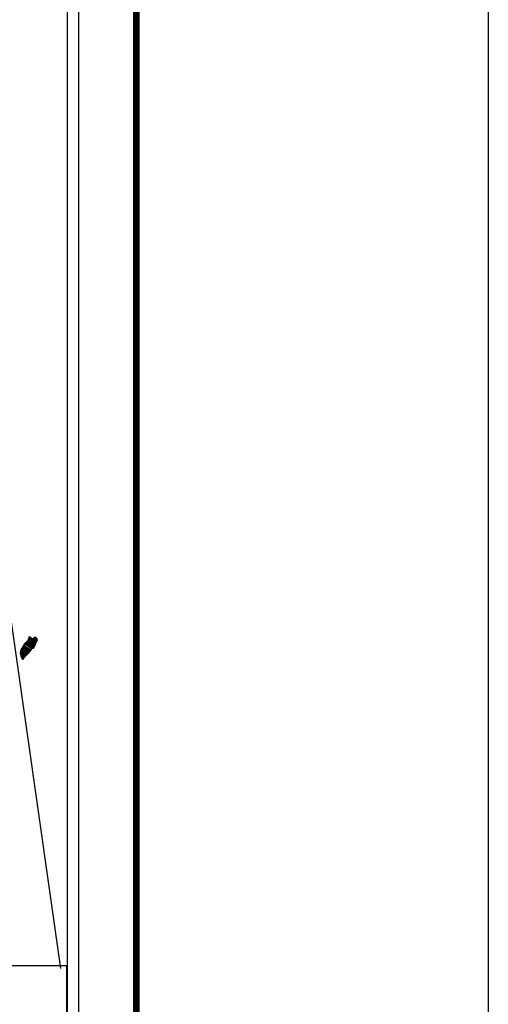
# Model space of a CAD drawing. Units: millimetres. Extents: x 453367 to 455767, y 2232385 to 2234185.
# Drawn here: x 455656 to 455767, y 2233790 to 2234023 of the extents above; entities that cross this region are included whole.
import ezdxf

# ---------------------------------------------------------------- set-up
doc = ezdxf.new("R2010")
doc.units = ezdxf.units.MM
doc.header["$LTSCALE"] = 40
doc.layers.add('Lomo', color=7, linetype='Continuous')
picture_1 = doc.add_image_def('image2.bmp', size_in_pixel=(2100, 1120))

msp = doc.modelspace()

# ---------------------------------------------------------------- linework, layer by layer
at = {"layer": 'Lomo', "color": 7}
for p, q in [((455669.81, 2232479.53, 1.16), (455669.81, 2234077.16, 1.16)), ((455667.09, 2234059.18, 1.16), (455667.09, 2233642.58, 1.16))]:
    msp.add_line(p, q, dxfattribs=at)
at = {"layer": 'Lomo', "color": 0}
msp.add_line((455652.12, 2233891.94, 1.16), (455665.45, 2233798.26), dxfattribs=at)
at = {"layer": 'Lomo', "color": 255, "linetype": 'Continuous', "elevation": 2.32}
msp.add_lwpolyline([(453366.62, 2234184.86), (455766.62, 2234184.86), (455766.62, 2232384.86), (453366.62, 2232384.86)], close=True, dxfattribs=at)
at = {"layer": 'Lomo', "color": 7, "linetype": 'Continuous', "const_width": 1.6}
msp.add_lwpolyline([(455683.43, 2232447.96), (455683.43, 2234109.26)], dxfattribs=at)

# ---------------------------------------------------------------- referenced raster images: frames only (the image files are external)
at = {"layer": 'Lomo', "color": 0}
image = msp.add_image(picture_1, insert=(455361.42, 2233636.07), size_in_units=(305.48, 162.92), dxfattribs=at)
image.dxf.flags = 7

# ---------------------------------------------------------------- meshes
at = {"layer": 'Lomo', "color": 5, "linetype": 'Continuous'}
mesh = msp.add_polyface(dxfattribs=at)
corners = [(455657.2, 2233875.25, 1.16), (455659.13, 2233874.05, 1.16), (455659.14, 2233874.07, 1.16), (455657.21, 2233875.26, 1.16), (455659.15, 2233874.09, 1.16), (455657.23, 2233875.28, 1.16), (455659.29, 2233874.33, 1.16), (455657.46, 2233875.47, 1.16), (455659.4, 2233874.53, 1.16), (455657.58, 2233875.66, 1.16), (455659.43, 2233874.58, 1.16), (455657.62, 2233875.7, 1.16), (455659.5, 2233874.7, 1.16), (455657.73, 2233875.8, 1.16), (455659.55, 2233874.8, 1.16), (455657.79, 2233875.88, 1.16), (455659.58, 2233874.85, 1.16), (455657.8, 2233875.95, 1.16), (455659.59, 2233874.89, 1.16), (455657.81, 2233876, 1.16), (455659.62, 2233875.02, 1.16), (455657.86, 2233876.11, 1.16), (455659.65, 2233875.16, 1.16), (455657.93, 2233876.23, 1.16), (455659.68, 2233875.29, 1.16), (455657.97, 2233876.35, 1.16), (455659.7, 2233875.37, 1.16), (455657.99, 2233876.43, 1.16), (455659.73, 2233875.42, 1.16), (455658.01, 2233876.49, 1.16), (455659.78, 2233875.49, 1.16), (455658.01, 2233876.59, 1.16), (455658.01, 2233876.59, 1.16), (455659.79, 2233875.52, 1.16), (455658.06, 2233876.6, 1.16), (455658.54, 2233876.3, 1.16), (455659.8, 2233875.53, 1.16), (455658.62, 2233876.26, 1.16), (455659.82, 2233875.56, 1.16), (455658.72, 2233876.24, 1.16), (455659.82, 2233875.57, 1.16), (455658.75, 2233876.24, 1.16), (455659.85, 2233875.61, 1.16), (455658.85, 2233876.23, 1.16), (455659.87, 2233875.64, 1.16), (455658.91, 2233876.23, 1.16), (455659.87, 2233875.65, 1.16), (455658.92, 2233876.23, 1.16), (455659.89, 2233875.68, 1.16), (455658.97, 2233876.24, 1.16), (455659.9, 2233875.7, 1.16), (455659.01, 2233876.25, 1.16), (455659.95, 2233875.78, 1.16), (455659.18, 2233876.26, 1.16), (455659.98, 2233875.84, 1.16), (455659.22, 2233876.31, 1.16), (455660, 2233875.87, 1.16), (455659.25, 2233876.34, 1.16), (455660, 2233875.93, 1.16), (455659.28, 2233876.37, 1.16), (455659.99, 2233875.99, 1.16), (455659.35, 2233876.39, 1.16), (455659.99, 2233876.01, 1.16), (455659.37, 2233876.39, 1.16), (455659.99, 2233876.02, 1.16), (455659.38, 2233876.4, 1.16), (455659.53, 2233876.31, 1.16), (455659.99, 2233876.03, 1.16), (455659.58, 2233876.28, 1.16), (455659.99, 2233876.03, 1.16), (455659.58, 2233876.28, 1.16), (455659.99, 2233876.03, 1.16), (455659.59, 2233876.28, 1.16), (455659.99, 2233876.03, 1.16), (455659.59, 2233876.28, 1.16), (455659.99, 2233876.03, 1.16), (455659.59, 2233876.28, 1.16), (455659.99, 2233876.04, 1.16), (455659.6, 2233876.28, 1.16), (455659.99, 2233876.05, 1.16), (455659.61, 2233876.28, 1.16), (455659.99, 2233876.05, 1.16), (455659.62, 2233876.28, 1.16), (455659.99, 2233876.08, 1.16), (455659.66, 2233876.28, 1.16), (455659.99, 2233876.08, 1.16), (455659.67, 2233876.28, 1.16), (455659.99, 2233876.09, 1.16), (455659.67, 2233876.28, 1.16), (455659.99, 2233876.09, 1.16), (455659.67, 2233876.28, 1.16), (455659.99, 2233876.09, 1.16), (455659.69, 2233876.28, 1.16), (455659.99, 2233876.1, 1.16), (455659.69, 2233876.28, 1.16), (455659.98, 2233876.13, 1.16), (455659.71, 2233876.3, 1.16), (455659.98, 2233876.14, 1.16), (455659.72, 2233876.3, 1.16), (455659.98, 2233876.15, 1.16), (455659.73, 2233876.31, 1.16), (455659.98, 2233876.15, 1.16), (455659.73, 2233876.31, 1.16), (455659.97, 2233876.18, 1.16), (455659.75, 2233876.31, 1.16), (455659.95, 2233876.21, 1.16), (455659.77, 2233876.32, 1.16), (455659.94, 2233876.23, 1.16), (455659.78, 2233876.33, 1.16), (455659.94, 2233876.23, 1.16), (455659.79, 2233876.33, 1.16), (455659.92, 2233876.27, 1.16), (455659.82, 2233876.33, 1.16), (455659.91, 2233876.29, 1.16), (455659.84, 2233876.33, 1.16)]
mesh.append_faces([[corners[k] for k in face] for face in [(0, 1, 2, 3), (3, 2, 4, 5), (5, 4, 6, 7), (7, 6, 8, 9), (9, 8, 10, 11), (11, 10, 12, 13), (13, 12, 14, 15), (15, 14, 16, 17), (17, 16, 18, 19), (19, 18, 20, 21), (21, 20, 22, 23), (23, 22, 24, 25), (25, 24, 26, 27), (27, 26, 28, 29), (29, 28, 30, 31), (32, 30, 33, 34), (35, 33, 36, 37), (37, 36, 38, 39), (39, 38, 40, 41), (41, 40, 42, 43), (43, 42, 44, 45), (45, 44, 46, 47), (47, 46, 48, 49), (49, 48, 50, 51), (51, 50, 52, 53), (53, 52, 54, 55), (55, 54, 56, 57), (57, 56, 58, 59), (59, 58, 60, 61), (61, 60, 62, 63), (63, 62, 64, 65), (66, 64, 67, 68), (68, 67, 69, 70), (70, 69, 71, 72), (72, 71, 73, 74), (74, 73, 75, 76), (76, 75, 77, 78), (78, 77, 79, 80), (80, 79, 81, 82), (82, 81, 83, 84), (84, 83, 85, 86), (86, 85, 87, 88), (88, 87, 89, 90), (90, 89, 91, 92), (92, 91, 93, 94), (94, 93, 95, 96), (96, 95, 97, 98), (98, 97, 99, 100), (100, 99, 101, 102), (102, 101, 103, 104), (104, 103, 105, 106), (106, 105, 107, 108), (108, 107, 109, 110), (110, 109, 111, 112), (112, 111, 113, 114)]], dxfattribs={"vtx0": -1, "vtx2": -1, "color": 5})
mesh = msp.add_polyface(dxfattribs=at)
corners = [(455658.06, 2233876.6, 1.16), (455658.54, 2233876.3, 1.16), (455658.53, 2233876.31, 1.16), (455658.07, 2233876.6, 1.16), (455658.52, 2233876.36, 1.16), (455658.12, 2233876.61, 1.16), (455658.51, 2233876.39, 1.16), (455658.14, 2233876.62, 1.16), (455658.49, 2233876.45, 1.16), (455658.25, 2233876.61, 1.16), (455658.48, 2233876.5, 1.16), (455658.32, 2233876.6, 1.16), (455658.47, 2233876.51, 1.16), (455658.33, 2233876.6, 1.16), (455658.41, 2233876.59, 1.16), (455658.41, 2233876.59, 1.16), (455659.21, 2233876.48, 1.16), (455659.24, 2233876.47, 1.16), (455659.2, 2233876.5, 1.16), (455659.26, 2233876.47, 1.16), (455659.2, 2233876.51, 1.16), (455659.28, 2233876.47, 1.16), (455659.2, 2233876.51, 1.16), (455659.38, 2233876.4, 1.16), (455659.53, 2233876.31, 1.16), (455659.51, 2233876.32, 1.16), (455659.39, 2233876.4, 1.16), (455659.28, 2233876.47, 1.16), (455659.2, 2233876.51, 1.16), (455659.51, 2233876.33, 1.16), (455659.39, 2233876.4, 1.16), (455659.28, 2233876.47, 1.16), (455659.2, 2233876.52, 1.16), (455659.5, 2233876.33, 1.16), (455659.39, 2233876.4, 1.16), (455659.29, 2233876.47, 1.16), (455659.2, 2233876.52, 1.16), (455659.49, 2233876.34, 1.16), (455659.4, 2233876.4, 1.16), (455659.29, 2233876.47, 1.16), (455659.2, 2233876.52, 1.16), (455659.49, 2233876.34, 1.16), (455659.4, 2233876.4, 1.16), (455659.3, 2233876.47, 1.16), (455659.2, 2233876.53, 1.16), (455659.49, 2233876.35, 1.16), (455659.4, 2233876.41, 1.16), (455659.31, 2233876.47, 1.16), (455659.2, 2233876.54, 1.16), (455659.48, 2233876.37, 1.16), (455659.4, 2233876.41, 1.16), (455659.32, 2233876.47, 1.16), (455659.21, 2233876.54, 1.16), (455659.47, 2233876.37, 1.16), (455659.4, 2233876.42, 1.16), (455659.35, 2233876.47, 1.16), (455659.24, 2233876.54, 1.16), (455659.48, 2233876.39, 1.16), (455659.41, 2233876.44, 1.16), (455659.36, 2233876.47, 1.16), (455659.25, 2233876.54, 1.16), (455659.48, 2233876.4, 1.16), (455659.41, 2233876.44, 1.16), (455659.36, 2233876.47, 1.16), (455659.25, 2233876.54, 1.16), (455659.41, 2233876.44, 1.16), (455659.48, 2233876.4, 1.16), (455659.41, 2233876.44, 1.16), (455659.36, 2233876.47, 1.16), (455659.25, 2233876.54, 1.16), (455659.48, 2233876.4, 1.16), (455659.41, 2233876.44, 1.16), (455659.37, 2233876.48, 1.16), (455659.26, 2233876.54, 1.16), (455659.48, 2233876.41, 1.16), (455659.4, 2233876.46, 1.16), (455659.38, 2233876.48, 1.16), (455659.27, 2233876.55, 1.16), (455659.48, 2233876.42, 1.16), (455659.47, 2233876.45, 1.16), (455659.31, 2233876.55, 1.16), (455659.47, 2233876.46, 1.16), (455659.32, 2233876.56, 1.16), (455659.47, 2233876.47, 1.16), (455659.32, 2233876.56, 1.16), (455659.47, 2233876.47, 1.16), (455659.33, 2233876.56, 1.16), (455659.49, 2233876.48, 1.16), (455659.35, 2233876.56, 1.16), (455659.51, 2233876.48, 1.16), (455659.39, 2233876.56, 1.16), (455659.52, 2233876.49, 1.16), (455659.4, 2233876.56, 1.16), (455659.53, 2233876.49, 1.16), (455659.41, 2233876.56, 1.16), (455659.56, 2233876.49, 1.16), (455659.44, 2233876.57, 1.16), (455659.58, 2233876.5, 1.16), (455659.46, 2233876.57, 1.16), (455659.62, 2233876.5, 1.16), (455659.51, 2233876.57, 1.16), (455659.84, 2233876.33, 1.16), (455659.91, 2233876.29, 1.16), (455659.88, 2233876.34, 1.16), (455659.88, 2233876.34, 1.16), (455659.63, 2233876.5, 1.16), (455659.52, 2233876.57, 1.16), (455659.63, 2233876.5, 1.16), (455659.53, 2233876.57, 1.16), (455659.75, 2233876.5, 1.16), (455659.64, 2233876.57, 1.16), (455659.75, 2233876.51, 1.16), (455659.65, 2233876.57, 1.16), (455659.76, 2233876.53, 1.16), (455659.71, 2233876.56, 1.16), (455659.76, 2233876.56, 1.16)]
mesh.append_faces([[corners[k] for k in face] for face in [(0, 1, 2, 3), (3, 2, 4, 5), (5, 4, 6, 7), (7, 6, 8, 9), (9, 8, 10, 11), (11, 10, 12, 13), (13, 12, 14, 15), (16, 16, 17, 18), (18, 17, 19, 20), (20, 19, 21, 22), (23, 24, 25, 26), (22, 21, 27, 28), (26, 25, 29, 30), (28, 27, 31, 32), (30, 29, 33, 34), (32, 31, 35, 36), (34, 33, 37, 38), (36, 35, 39, 40), (38, 37, 41, 42), (40, 39, 43, 44), (42, 41, 45, 46), (44, 43, 47, 48), (46, 45, 49, 50), (48, 47, 51, 52), (50, 49, 53, 54), (52, 51, 55, 56), (54, 53, 57, 58), (56, 55, 59, 60), (58, 57, 61, 62), (60, 59, 63, 64), (65, 61, 66, 67), (64, 63, 68, 69), (67, 66, 70, 71), (69, 68, 72, 73), (71, 70, 74, 75), (73, 72, 76, 77), (75, 74, 78, 76), (77, 78, 79, 80), (80, 79, 81, 82), (82, 81, 83, 84), (84, 83, 85, 86), (86, 85, 87, 88), (88, 87, 89, 90), (90, 89, 91, 92), (92, 91, 93, 94), (94, 93, 95, 96), (96, 95, 97, 98), (98, 97, 99, 100), (101, 102, 103, 104), (100, 99, 105, 106), (106, 105, 107, 108), (108, 107, 109, 110), (110, 109, 111, 112), (112, 111, 113, 114), (114, 113, 115, 115)]], dxfattribs={"vtx0": -1, "vtx2": -1, "color": 5})
mesh = msp.add_polyface(dxfattribs=at)
corners = [(455656.17, 2233873.78, 1.16), (455657.8, 2233872.77, 1.16), (455657.81, 2233872.78, 1.16), (455656.17, 2233873.79, 1.16), (455657.81, 2233872.78, 1.16), (455656.18, 2233873.79, 1.16), (455657.82, 2233872.8, 1.16), (455656.19, 2233873.81, 1.16), (455657.84, 2233872.81, 1.16), (455656.21, 2233873.82, 1.16), (455657.84, 2233872.82, 1.16), (455656.21, 2233873.83, 1.16), (455657.85, 2233872.82, 1.16), (455656.21, 2233873.83, 1.16), (455657.85, 2233872.83, 1.16), (455656.21, 2233873.84, 1.16), (455657.86, 2233872.83, 1.16), (455656.21, 2233873.85, 1.16), (455657.86, 2233872.83, 1.16), (455656.21, 2233873.85, 1.16), (455657.86, 2233872.84, 1.16), (455656.21, 2233873.86, 1.16), (455657.87, 2233872.85, 1.16), (455656.22, 2233873.88, 1.16), (455657.88, 2233872.86, 1.16), (455656.23, 2233873.88, 1.16), (455657.89, 2233872.86, 1.16), (455656.23, 2233873.89, 1.16), (455656.23, 2233873.89, 1.16), (455657.89, 2233872.87, 1.16), (455656.23, 2233873.9, 1.16), (455657.9, 2233872.88, 1.16), (455656.23, 2233873.91, 1.16), (455657.91, 2233872.88, 1.16), (455656.24, 2233873.92, 1.16), (455657.91, 2233872.89, 1.16), (455656.24, 2233873.92, 1.16), (455657.92, 2233872.89, 1.16), (455656.25, 2233873.93, 1.16), (455657.92, 2233872.9, 1.16), (455656.26, 2233873.93, 1.16), (455657.93, 2233872.9, 1.16), (455656.27, 2233873.93, 1.16), (455657.93, 2233872.91, 1.16), (455656.28, 2233873.94, 1.16), (455657.94, 2233872.92, 1.16), (455656.28, 2233873.94, 1.16), (455656.28, 2233873.94, 1.16), (455657.94, 2233872.92, 1.16), (455656.28, 2233873.95, 1.16), (455656.28, 2233873.95, 1.16), (455657.94, 2233872.92, 1.16), (455656.29, 2233873.95, 1.16), (455656.29, 2233873.95, 1.16), (455657.95, 2233872.92, 1.16), (455656.29, 2233873.95, 1.16), (455656.29, 2233873.95, 1.16), (455657.95, 2233872.93, 1.16), (455656.29, 2233873.96, 1.16), (455656.29, 2233873.96, 1.16), (455657.95, 2233872.93, 1.16), (455656.3, 2233873.96, 1.16), (455657.96, 2233872.94, 1.16), (455656.3, 2233873.96, 1.16), (455656.3, 2233873.96, 1.16), (455657.96, 2233872.94, 1.16), (455656.3, 2233873.97, 1.16), (455656.3, 2233873.97, 1.16), (455657.96, 2233872.94, 1.16), (455656.31, 2233873.97, 1.16), (455657.97, 2233872.95, 1.16), (455656.31, 2233873.98, 1.16), (455657.99, 2233872.97, 1.16), (455656.33, 2233874, 1.16), (455657.99, 2233872.97, 1.16), (455656.33, 2233874, 1.16), (455658, 2233872.98, 1.16), (455656.34, 2233874.01, 1.16), (455658.01, 2233872.99, 1.16), (455656.35, 2233874.02, 1.16), (455658.01, 2233872.99, 1.16), (455656.35, 2233874.02, 1.16), (455658.01, 2233872.99, 1.16), (455656.35, 2233874.02, 1.16), (455658.02, 2233873, 1.16), (455656.36, 2233874.03, 1.16), (455656.36, 2233874.03, 1.16), (455658.02, 2233873, 1.16), (455656.37, 2233874.03, 1.16), (455656.37, 2233874.03, 1.16), (455658.03, 2233873.01, 1.16), (455656.37, 2233874.04, 1.16), (455656.37, 2233874.04, 1.16), (455658.03, 2233873.01, 1.16), (455656.37, 2233874.04, 1.16), (455658.03, 2233873.02, 1.16), (455656.37, 2233874.04, 1.16), (455656.37, 2233874.04, 1.16), (455658.04, 2233873.02, 1.16), (455656.37, 2233874.05, 1.16), (455658.04, 2233873.02, 1.16), (455656.38, 2233874.05, 1.16), (455658.04, 2233873.02, 1.16), (455656.39, 2233874.05, 1.16), (455656.39, 2233874.05, 1.16), (455658.04, 2233873.03, 1.16), (455656.39, 2233874.06, 1.16), (455658.05, 2233873.03, 1.16), (455656.39, 2233874.06, 1.16), (455658.05, 2233873.04, 1.16), (455656.39, 2233874.06, 1.16), (455656.39, 2233874.06, 1.16), (455658.06, 2233873.04, 1.16), (455656.39, 2233874.07, 1.16), (455656.39, 2233874.07, 1.16), (455658.06, 2233873.04, 1.16), (455656.4, 2233874.07, 1.16), (455658.06, 2233873.05, 1.16), (455656.4, 2233874.08, 1.16), (455656.4, 2233874.08, 1.16), (455658.07, 2233873.05, 1.16), (455656.41, 2233874.08, 1.16), (455656.41, 2233874.08, 1.16), (455658.07, 2233873.06, 1.16), (455656.41, 2233874.09, 1.16), (455658.09, 2233873.07, 1.16), (455656.42, 2233874.1, 1.16), (455658.09, 2233873.08, 1.16), (455656.43, 2233874.11, 1.16)]
mesh.append_faces([[corners[k] for k in face] for face in [(0, 1, 2, 3), (3, 2, 4, 5), (5, 4, 6, 7), (7, 6, 8, 9), (9, 8, 10, 11), (11, 10, 12, 13), (13, 12, 14, 15), (15, 14, 16, 17), (17, 16, 18, 19), (19, 18, 20, 21), (21, 20, 22, 23), (23, 22, 24, 25), (25, 24, 26, 27), (28, 26, 29, 30), (30, 29, 31, 32), (32, 31, 33, 34), (34, 33, 35, 36), (36, 35, 37, 38), (38, 37, 39, 40), (40, 39, 41, 42), (42, 41, 43, 44), (44, 43, 45, 46), (47, 45, 48, 49), (50, 48, 51, 52), (53, 51, 54, 55), (56, 54, 57, 58), (59, 57, 60, 61), (61, 60, 62, 63), (64, 62, 65, 66), (67, 65, 68, 69), (69, 68, 70, 71), (71, 70, 72, 73), (73, 72, 74, 75), (75, 74, 76, 77), (77, 76, 78, 79), (79, 78, 80, 81), (81, 80, 82, 83), (83, 82, 84, 85), (86, 84, 87, 88), (89, 87, 90, 91), (92, 90, 93, 94), (94, 93, 95, 96), (97, 95, 98, 99), (99, 98, 100, 101), (101, 100, 102, 103), (104, 102, 105, 106), (106, 105, 107, 108), (108, 107, 109, 110), (111, 109, 112, 113), (114, 112, 115, 116), (116, 115, 117, 118), (119, 117, 120, 121), (122, 120, 123, 124), (124, 123, 125, 126), (126, 125, 127, 128)]], dxfattribs={"vtx0": -1, "vtx2": -1, "color": 5})
mesh = msp.add_polyface(dxfattribs=at)
corners = [(455656.39, 2233874.07, 1.16), (455656.39, 2233874.07, 1.16), (455656.4, 2233874.07, 1.16), (455656.4, 2233874.07, 1.16), (455656.48, 2233874.23, 1.16), (455656.48, 2233874.22, 1.16), (455656.48, 2233874.23, 1.16), (455656.48, 2233874.23, 1.16), (455656.56, 2233874.39, 1.16), (455656.56, 2233874.39, 1.16), (455656.56, 2233874.39, 1.16), (455656.55, 2233874.39, 1.16), (455656.55, 2233874.39, 1.16), (455656.56, 2233874.39, 1.16), (455656.56, 2233874.39, 1.16), (455656.56, 2233874.4, 1.16), (455658.31, 2233873.31, 1.16), (455658.32, 2233873.31, 1.16), (455656.56, 2233874.4, 1.16), (455656.58, 2233874.39, 1.16), (455656.58, 2233874.39, 1.16), (455656.56, 2233874.41, 1.16), (455658.32, 2233873.31, 1.16), (455656.58, 2233874.39, 1.16), (455656.56, 2233874.41, 1.16), (455656.58, 2233874.4, 1.16), (455656.56, 2233874.41, 1.16), (455658.32, 2233873.32, 1.16), (455656.58, 2233874.39, 1.16), (455656.58, 2233874.4, 1.16), (455656.56, 2233874.41, 1.16), (455656.58, 2233874.39, 1.16), (455656.58, 2233874.39, 1.16), (455656.58, 2233874.39, 1.16), (455656.58, 2233874.39, 1.16), (455656.58, 2233874.39, 1.16), (455658.32, 2233873.32, 1.16), (455656.58, 2233874.39, 1.16), (455656.58, 2233874.4, 1.16), (455656.56, 2233874.41, 1.16), (455656.58, 2233874.4, 1.16), (455656.58, 2233874.4, 1.16), (455658.32, 2233873.32, 1.16), (455656.58, 2233874.4, 1.16), (455656.58, 2233874.4, 1.16), (455656.58, 2233874.4, 1.16), (455656.56, 2233874.41, 1.16), (455656.58, 2233874.4, 1.16), (455656.58, 2233874.4, 1.16), (455656.58, 2233874.4, 1.16), (455656.58, 2233874.4, 1.16), (455656.58, 2233874.4, 1.16), (455658.32, 2233873.32, 1.16), (455656.58, 2233874.4, 1.16), (455656.58, 2233874.4, 1.16), (455656.56, 2233874.41, 1.16), (455656.58, 2233874.4, 1.16), (455656.58, 2233874.4, 1.16), (455656.58, 2233874.4, 1.16), (455656.59, 2233874.39, 1.16), (455656.59, 2233874.4, 1.16), (455656.58, 2233874.4, 1.16), (455656.59, 2233874.39, 1.16), (455658.32, 2233873.32, 1.16), (455656.59, 2233874.39, 1.16), (455656.58, 2233874.4, 1.16), (455656.56, 2233874.41, 1.16), (455656.59, 2233874.4, 1.16), (455656.58, 2233874.4, 1.16), (455658.32, 2233873.32, 1.16), (455656.59, 2233874.39, 1.16), (455656.56, 2233874.41, 1.16), (455656.58, 2233874.4, 1.16), (455656.56, 2233874.41, 1.16), (455656.59, 2233874.4, 1.16), (455656.58, 2233874.4, 1.16), (455658.32, 2233873.32, 1.16), (455656.6, 2233874.39, 1.16), (455656.58, 2233874.41, 1.16), (455656.56, 2233874.41, 1.16), (455656.59, 2233874.4, 1.16), (455656.59, 2233874.4, 1.16), (455656.58, 2233874.41, 1.16), (455656.58, 2233874.41, 1.16), (455656.56, 2233874.42, 1.16), (455656.59, 2233874.4, 1.16), (455656.59, 2233874.4, 1.16), (455656.58, 2233874.41, 1.16), (455656.56, 2233874.42, 1.16), (455656.59, 2233874.4, 1.16), (455656.59, 2233874.4, 1.16), (455656.59, 2233874.4, 1.16), (455656.59, 2233874.4, 1.16), (455656.58, 2233874.41, 1.16), (455656.56, 2233874.42, 1.16), (455656.6, 2233874.4, 1.16), (455656.59, 2233874.4, 1.16), (455656.58, 2233874.41, 1.16), (455656.56, 2233874.42, 1.16), (455658.33, 2233873.33, 1.16), (455658.33, 2233873.33, 1.16), (455656.59, 2233874.4, 1.16), (455656.58, 2233874.41, 1.16), (455656.58, 2233874.41, 1.16), (455656.57, 2233874.42, 1.16), (455658.33, 2233873.33, 1.16), (455656.59, 2233874.41, 1.16), (455656.58, 2233874.42, 1.16), (455656.57, 2233874.42, 1.16), (455656.59, 2233874.41, 1.16), (455658.33, 2233873.33, 1.16), (455656.59, 2233874.41, 1.16), (455656.57, 2233874.42, 1.16), (455656.58, 2233874.42, 1.16), (455656.57, 2233874.42, 1.16), (455656.58, 2233874.42, 1.16), (455656.58, 2233874.42, 1.16), (455656.58, 2233874.41, 1.16), (455656.59, 2233874.41, 1.16), (455656.58, 2233874.42, 1.16), (455656.58, 2233874.42, 1.16), (455656.58, 2233874.42, 1.16), (455656.58, 2233874.42, 1.16), (455656.57, 2233874.42, 1.16), (455656.59, 2233874.41, 1.16), (455656.58, 2233874.42, 1.16), (455656.58, 2233874.42, 1.16), (455656.57, 2233874.43, 1.16), (455658.33, 2233873.33, 1.16), (455658.33, 2233873.33, 1.16), (455656.58, 2233874.42, 1.16), (455656.57, 2233874.43, 1.16), (455656.58, 2233874.42, 1.16), (455656.57, 2233874.43, 1.16), (455658.33, 2233873.33, 1.16), (455656.58, 2233874.42, 1.16), (455658.34, 2233873.34, 1.16), (455656.57, 2233874.43, 1.16), (455656.57, 2233874.43, 1.16), (455658.34, 2233873.34, 1.16), (455656.58, 2233874.43, 1.16)]
mesh.append_faces([[corners[k] for k in face] for face in [(0, 1, 2, 3), (4, 5, 6, 7), (8, 9, 10, 11), (12, 10, 13, 14), (15, 16, 17, 18), (18, 19, 20, 21), (19, 17, 22, 23), (24, 20, 25, 26), (23, 22, 27, 28), (26, 25, 29, 30), (31, 32, 33, 34), (35, 27, 36, 37), (30, 29, 38, 39), (34, 33, 40, 41), (37, 36, 42, 43), (39, 44, 45, 46), (44, 47, 48, 49), (41, 40, 50, 51), (43, 42, 52, 53), (46, 45, 54, 55), (49, 48, 56, 57), (51, 50, 58, 58), (53, 59, 60, 61), (62, 52, 63, 64), (55, 54, 65, 66), (61, 60, 67, 68), (64, 63, 69, 70), (71, 65, 72, 73), (68, 67, 74, 75), (70, 69, 76, 77), (73, 72, 78, 79), (75, 74, 80, 81), (79, 82, 83, 84), (81, 80, 85, 86), (84, 83, 87, 88), (89, 90, 91, 92), (88, 87, 93, 94), (92, 91, 95, 96), (94, 93, 97, 98), (96, 99, 100, 101), (98, 102, 103, 104), (101, 100, 105, 106), (104, 103, 107, 108), (109, 105, 110, 111), (112, 107, 113, 114), (114, 113, 115, 116), (117, 117, 118, 119), (120, 121, 122, 123), (119, 118, 124, 125), (123, 122, 126, 127), (125, 128, 129, 130), (131, 126, 132, 133), (130, 129, 134, 135), (133, 134, 136, 137), (138, 136, 139, 140)]], dxfattribs={"vtx0": -1, "vtx2": -1, "color": 5})
mesh = msp.add_polyface(dxfattribs=at)
corners = [(455656.43, 2233874.11, 1.16), (455658.09, 2233873.08, 1.16), (455658.1, 2233873.09, 1.16), (455656.43, 2233874.12, 1.16), (455656.43, 2233874.12, 1.16), (455658.1, 2233873.09, 1.16), (455656.43, 2233874.12, 1.16), (455656.43, 2233874.12, 1.16), (455658.11, 2233873.09, 1.16), (455656.44, 2233874.12, 1.16), (455656.44, 2233874.12, 1.16), (455658.12, 2233873.1, 1.16), (455656.45, 2233874.14, 1.16), (455656.45, 2233874.14, 1.16), (455658.12, 2233873.11, 1.16), (455656.45, 2233874.14, 1.16), (455658.12, 2233873.11, 1.16), (455656.45, 2233874.14, 1.16), (455656.45, 2233874.14, 1.16), (455658.13, 2233873.11, 1.16), (455656.45, 2233874.15, 1.16), (455658.13, 2233873.12, 1.16), (455656.45, 2233874.16, 1.16), (455658.14, 2233873.13, 1.16), (455656.46, 2233874.17, 1.16), (455658.14, 2233873.13, 1.16), (455656.46, 2233874.18, 1.16), (455658.15, 2233873.14, 1.16), (455656.46, 2233874.18, 1.16), (455658.15, 2233873.14, 1.16), (455656.46, 2233874.19, 1.16), (455656.46, 2233874.19, 1.16), (455658.16, 2233873.15, 1.16), (455656.47, 2233874.2, 1.16), (455658.16, 2233873.15, 1.16), (455656.47, 2233874.2, 1.16), (455658.17, 2233873.16, 1.16), (455656.47, 2233874.21, 1.16), (455656.47, 2233874.21, 1.16), (455658.17, 2233873.16, 1.16), (455656.47, 2233874.22, 1.16), (455656.47, 2233874.22, 1.16), (455658.17, 2233873.16, 1.16), (455656.47, 2233874.22, 1.16), (455658.18, 2233873.17, 1.16), (455656.47, 2233874.22, 1.16), (455656.47, 2233874.22, 1.16), (455658.18, 2233873.17, 1.16), (455656.48, 2233874.23, 1.16), (455656.48, 2233874.22, 1.16), (455658.18, 2233873.18, 1.16), (455656.48, 2233874.23, 1.16), (455656.48, 2233874.23, 1.16), (455658.19, 2233873.18, 1.16), (455656.49, 2233874.23, 1.16), (455658.19, 2233873.18, 1.16), (455656.49, 2233874.24, 1.16), (455656.49, 2233874.24, 1.16), (455658.19, 2233873.19, 1.16), (455656.49, 2233874.24, 1.16), (455658.2, 2233873.19, 1.16), (455656.49, 2233874.24, 1.16), (455656.49, 2233874.24, 1.16), (455658.2, 2233873.19, 1.16), (455656.49, 2233874.25, 1.16), (455656.49, 2233874.25, 1.16), (455658.21, 2233873.2, 1.16), (455656.49, 2233874.26, 1.16), (455656.49, 2233874.26, 1.16), (455658.21, 2233873.2, 1.16), (455656.5, 2233874.26, 1.16), (455656.5, 2233874.26, 1.16), (455658.22, 2233873.21, 1.16), (455656.5, 2233874.27, 1.16), (455658.22, 2233873.21, 1.16), (455656.51, 2233874.27, 1.16), (455658.22, 2233873.22, 1.16), (455656.51, 2233874.28, 1.16), (455656.51, 2233874.28, 1.16), (455658.23, 2233873.22, 1.16), (455656.51, 2233874.28, 1.16), (455656.51, 2233874.28, 1.16), (455658.23, 2233873.22, 1.16), (455656.52, 2233874.28, 1.16), (455656.52, 2233874.28, 1.16), (455658.23, 2233873.23, 1.16), (455656.52, 2233874.29, 1.16), (455656.52, 2233874.29, 1.16), (455658.24, 2233873.23, 1.16), (455656.52, 2233874.3, 1.16), (455656.52, 2233874.3, 1.16), (455658.24, 2233873.23, 1.16), (455656.52, 2233874.31, 1.16), (455656.52, 2233874.31, 1.16), (455658.25, 2233873.24, 1.16), (455656.52, 2233874.31, 1.16), (455656.52, 2233874.31, 1.16), (455658.25, 2233873.24, 1.16), (455656.52, 2233874.32, 1.16), (455656.52, 2233874.32, 1.16), (455658.25, 2233873.25, 1.16), (455656.52, 2233874.32, 1.16), (455658.26, 2233873.25, 1.16), (455656.52, 2233874.33, 1.16), (455656.52, 2233874.33, 1.16), (455658.26, 2233873.25, 1.16), (455656.52, 2233874.33, 1.16), (455656.52, 2233874.33, 1.16), (455658.26, 2233873.26, 1.16), (455656.52, 2233874.34, 1.16), (455656.52, 2233874.34, 1.16), (455658.27, 2233873.27, 1.16), (455656.53, 2233874.35, 1.16), (455656.53, 2233874.35, 1.16), (455658.27, 2233873.27, 1.16), (455656.53, 2233874.35, 1.16), (455656.53, 2233874.35, 1.16), (455658.28, 2233873.27, 1.16), (455656.53, 2233874.36, 1.16), (455658.28, 2233873.28, 1.16), (455656.54, 2233874.36, 1.16), (455656.54, 2233874.36, 1.16), (455658.28, 2233873.28, 1.16), (455656.54, 2233874.37, 1.16), (455656.54, 2233874.37, 1.16), (455658.29, 2233873.29, 1.16), (455656.54, 2233874.37, 1.16), (455656.54, 2233874.37, 1.16), (455658.29, 2233873.29, 1.16), (455656.54, 2233874.37, 1.16), (455658.3, 2233873.29, 1.16), (455656.54, 2233874.38, 1.16), (455656.54, 2233874.38, 1.16), (455658.3, 2233873.29, 1.16), (455656.55, 2233874.38, 1.16), (455656.55, 2233874.38, 1.16), (455658.3, 2233873.3, 1.16), (455656.55, 2233874.39, 1.16), (455656.55, 2233874.39, 1.16), (455658.3, 2233873.3, 1.16), (455656.56, 2233874.39, 1.16), (455656.56, 2233874.39, 1.16), (455658.31, 2233873.3, 1.16), (455656.56, 2233874.39, 1.16), (455658.31, 2233873.31, 1.16), (455656.56, 2233874.39, 1.16), (455656.56, 2233874.39, 1.16), (455658.31, 2233873.31, 1.16), (455656.56, 2233874.4, 1.16)]
mesh.append_faces([[corners[k] for k in face] for face in [(0, 1, 2, 3), (4, 2, 5, 6), (7, 5, 8, 9), (10, 8, 11, 12), (13, 11, 14, 15), (15, 14, 16, 17), (18, 16, 19, 20), (20, 19, 21, 22), (22, 21, 23, 24), (24, 23, 25, 26), (26, 25, 27, 28), (28, 27, 29, 30), (31, 29, 32, 33), (33, 32, 34, 35), (35, 34, 36, 37), (38, 36, 39, 40), (41, 39, 42, 43), (43, 42, 44, 45), (46, 44, 47, 48), (49, 47, 50, 51), (52, 50, 53, 54), (54, 53, 55, 56), (57, 55, 58, 59), (59, 58, 60, 61), (62, 60, 63, 64), (65, 63, 66, 67), (68, 66, 69, 70), (71, 69, 72, 73), (73, 72, 74, 75), (75, 74, 76, 77), (78, 76, 79, 80), (81, 79, 82, 83), (84, 82, 85, 86), (87, 85, 88, 89), (90, 88, 91, 92), (93, 91, 94, 95), (96, 94, 97, 98), (99, 97, 100, 101), (101, 100, 102, 103), (104, 102, 105, 106), (107, 105, 108, 109), (110, 108, 111, 112), (113, 111, 114, 115), (116, 114, 117, 118), (118, 117, 119, 120), (121, 119, 122, 123), (124, 122, 125, 126), (127, 125, 128, 129), (129, 128, 130, 131), (132, 130, 133, 134), (135, 133, 136, 137), (138, 136, 139, 140), (141, 139, 142, 143), (143, 142, 144, 145), (146, 144, 147, 148)]], dxfattribs={"vtx0": -1, "vtx2": -1, "color": 5})
mesh = msp.add_polyface(dxfattribs=at)
corners = [(455656.6, 2233874.39, 1.16), (455658.32, 2233873.32, 1.16), (455658.32, 2233873.32, 1.16), (455656.6, 2233874.39, 1.16), (455658.32, 2233873.32, 1.16), (455656.6, 2233874.4, 1.16), (455658.33, 2233873.33, 1.16), (455656.6, 2233874.4, 1.16), (455658.33, 2233873.33, 1.16), (455656.6, 2233874.4, 1.16), (455656.59, 2233874.41, 1.16), (455658.33, 2233873.33, 1.16), (455658.33, 2233873.33, 1.16), (455656.59, 2233874.41, 1.16), (455658.33, 2233873.33, 1.16), (455656.59, 2233874.41, 1.16), (455658.33, 2233873.33, 1.16), (455656.59, 2233874.41, 1.16), (455656.58, 2233874.43, 1.16), (455658.34, 2233873.34, 1.16), (455658.35, 2233873.35, 1.16), (455656.58, 2233874.44, 1.16), (455656.58, 2233874.44, 1.16), (455658.35, 2233873.35, 1.16), (455656.58, 2233874.45, 1.16), (455658.35, 2233873.35, 1.16), (455656.58, 2233874.45, 1.16), (455658.36, 2233873.36, 1.16), (455656.59, 2233874.46, 1.16), (455656.59, 2233874.46, 1.16), (455658.37, 2233873.37, 1.16), (455656.6, 2233874.47, 1.16), (455656.6, 2233874.47, 1.16), (455658.37, 2233873.37, 1.16), (455656.6, 2233874.47, 1.16), (455658.37, 2233873.37, 1.16), (455656.6, 2233874.47, 1.16), (455656.6, 2233874.47, 1.16), (455658.38, 2233873.38, 1.16), (455656.6, 2233874.48, 1.16), (455658.38, 2233873.38, 1.16), (455656.61, 2233874.48, 1.16), (455658.38, 2233873.39, 1.16), (455656.61, 2233874.49, 1.16), (455656.61, 2233874.49, 1.16), (455658.39, 2233873.39, 1.16), (455656.61, 2233874.49, 1.16), (455658.39, 2233873.39, 1.16), (455656.62, 2233874.49, 1.16), (455658.39, 2233873.4, 1.16), (455656.62, 2233874.5, 1.16), (455656.62, 2233874.5, 1.16), (455658.4, 2233873.4, 1.16), (455656.62, 2233874.5, 1.16), (455658.4, 2233873.41, 1.16), (455656.62, 2233874.51, 1.16), (455656.62, 2233874.51, 1.16), (455658.4, 2233873.41, 1.16), (455656.62, 2233874.51, 1.16), (455658.4, 2233873.41, 1.16), (455656.63, 2233874.51, 1.16), (455656.63, 2233874.51, 1.16), (455658.41, 2233873.42, 1.16), (455656.64, 2233874.52, 1.16), (455658.42, 2233873.43, 1.16), (455656.65, 2233874.53, 1.16), (455656.65, 2233874.53, 1.16), (455658.42, 2233873.44, 1.16), (455656.66, 2233874.53, 1.16), (455658.42, 2233873.44, 1.16), (455656.66, 2233874.54, 1.16), (455658.43, 2233873.45, 1.16), (455656.66, 2233874.54, 1.16), (455656.66, 2233874.54, 1.16), (455658.43, 2233873.45, 1.16), (455656.66, 2233874.55, 1.16), (455656.66, 2233874.55, 1.16), (455658.43, 2233873.46, 1.16), (455656.66, 2233874.55, 1.16), (455656.66, 2233874.55, 1.16), (455658.43, 2233873.46, 1.16), (455656.67, 2233874.55, 1.16), (455658.44, 2233873.46, 1.16), (455656.67, 2233874.56, 1.16), (455656.67, 2233874.56, 1.16), (455658.44, 2233873.47, 1.16), (455656.67, 2233874.57, 1.16), (455656.67, 2233874.57, 1.16), (455658.44, 2233873.48, 1.16), (455656.68, 2233874.57, 1.16), (455656.68, 2233874.57, 1.16), (455658.45, 2233873.48, 1.16), (455656.68, 2233874.58, 1.16), (455656.68, 2233874.58, 1.16), (455658.45, 2233873.49, 1.16), (455656.68, 2233874.59, 1.16), (455656.68, 2233874.59, 1.16), (455658.52, 2233873.59, 1.16), (455656.76, 2233874.67, 1.16), (455658.75, 2233873.96, 1.16), (455656.99, 2233875.04, 1.16), (455658.75, 2233873.96, 1.16), (455657, 2233875.05, 1.16), (455658.76, 2233873.97, 1.16), (455657.01, 2233875.06, 1.16), (455657.01, 2233875.06, 1.16), (455658.76, 2233873.98, 1.16), (455657.01, 2233875.06, 1.16), (455657.01, 2233875.06, 1.16), (455658.77, 2233874, 1.16), (455657.03, 2233875.08, 1.16), (455658.77, 2233874, 1.16), (455657.03, 2233875.08, 1.16), (455658.79, 2233874, 1.16), (455657.03, 2233875.09, 1.16), (455658.81, 2233874, 1.16), (455657.03, 2233875.1, 1.16), (455658.83, 2233874, 1.16), (455657.05, 2233875.11, 1.16), (455658.85, 2233874.01, 1.16), (455657.05, 2233875.12, 1.16), (455658.87, 2233874.01, 1.16), (455657.07, 2233875.13, 1.16), (455658.9, 2233874.01, 1.16), (455657.07, 2233875.15, 1.16), (455658.97, 2233874.03, 1.16), (455657.11, 2233875.18, 1.16), (455659.01, 2233874.03, 1.16), (455657.13, 2233875.19, 1.16), (455659.03, 2233874.03, 1.16), (455657.15, 2233875.2, 1.16), (455659.12, 2233874.05, 1.16), (455657.19, 2233875.25, 1.16), (455659.13, 2233874.05, 1.16), (455657.2, 2233875.25, 1.16)]
mesh.append_faces([[corners[k] for k in face] for face in [(0, 1, 2, 3), (3, 2, 4, 5), (5, 4, 6, 7), (7, 6, 8, 9), (10, 11, 12, 13), (13, 12, 14, 15), (15, 14, 16, 17), (18, 19, 20, 21), (22, 20, 23, 24), (24, 23, 25, 26), (26, 25, 27, 28), (29, 27, 30, 31), (32, 30, 33, 34), (34, 33, 35, 36), (37, 35, 38, 39), (39, 38, 40, 41), (41, 40, 42, 43), (44, 42, 45, 46), (46, 45, 47, 48), (48, 47, 49, 50), (51, 49, 52, 53), (53, 52, 54, 55), (56, 54, 57, 58), (58, 57, 59, 60), (61, 59, 62, 63), (63, 62, 64, 65), (66, 64, 67, 68), (68, 67, 69, 70), (70, 69, 71, 72), (73, 71, 74, 75), (76, 74, 77, 78), (79, 77, 80, 81), (81, 80, 82, 83), (84, 82, 85, 86), (87, 85, 88, 89), (90, 88, 91, 92), (93, 91, 94, 95), (96, 94, 97, 98), (98, 97, 99, 100), (100, 99, 101, 102), (102, 101, 103, 104), (105, 103, 106, 107), (108, 106, 109, 110), (110, 109, 111, 112), (112, 111, 113, 114), (114, 113, 115, 116), (116, 115, 117, 118), (118, 117, 119, 120), (120, 119, 121, 122), (122, 121, 123, 124), (124, 123, 125, 126), (126, 125, 127, 128), (128, 127, 129, 130), (130, 129, 131, 132), (132, 131, 133, 134)]], dxfattribs={"vtx0": -1, "vtx2": -1, "color": 5})
mesh = msp.add_polyface(dxfattribs=at)
corners = [(455656.46, 2233871.42, 1.16), (455656.49, 2233871.41, 1.16), (455656.42, 2233871.45, 1.16), (455656.5, 2233871.41, 1.16), (455656.42, 2233871.46, 1.16), (455656.54, 2233871.4, 1.16), (455656.41, 2233871.48, 1.16), (455656.56, 2233871.41, 1.16), (455656.4, 2233871.51, 1.16), (455656.6, 2233871.42, 1.16), (455656.39, 2233871.54, 1.16), (455656.62, 2233871.43, 1.16), (455656.37, 2233871.58, 1.16), (455656.69, 2233871.5, 1.16), (455656.37, 2233871.7, 1.16), (455656.7, 2233871.51, 1.16), (455656.37, 2233871.72, 1.16), (455656.73, 2233871.54, 1.16), (455656.36, 2233871.77, 1.16), (455656.09, 2233871.94, 1.16), (455656.09, 2233871.95, 1.16), (455656.08, 2233871.96, 1.16), (455656.73, 2233871.55, 1.16), (455656.35, 2233871.79, 1.16), (455656.1, 2233871.95, 1.16), (455656.08, 2233871.96, 1.16), (455656.74, 2233871.56, 1.16), (455656.35, 2233871.8, 1.16), (455656.11, 2233871.96, 1.16), (455656.09, 2233871.97, 1.16), (455656.74, 2233871.56, 1.16), (455656.35, 2233871.81, 1.16), (455656.11, 2233871.96, 1.16), (455656.09, 2233871.97, 1.16), (455656.74, 2233871.57, 1.16), (455656.35, 2233871.81, 1.16), (455656.13, 2233871.96, 1.16), (455656.11, 2233871.98, 1.16), (455656.75, 2233871.58, 1.16), (455656.33, 2233871.84, 1.16), (455656.15, 2233871.97, 1.16), (455656.11, 2233871.99, 1.16), (455656.76, 2233871.59, 1.16), (455656.32, 2233871.86, 1.16), (455656.17, 2233871.96, 1.16), (455656.12, 2233872, 1.16), (455656.77, 2233871.6, 1.16), (455656.31, 2233871.88, 1.16), (455656.18, 2233871.96, 1.16), (455656.12, 2233872, 1.16), (455656.77, 2233871.6, 1.16), (455656.3, 2233871.88, 1.16), (455656.21, 2233871.96, 1.16), (455656.12, 2233872.01, 1.16), (455656.77, 2233871.61, 1.16), (455656.3, 2233871.9, 1.16), (455656.29, 2233871.92, 1.16), (455656.12, 2233872.02, 1.16), (455656.78, 2233871.62, 1.16), (455656.78, 2233871.62, 1.16), (455656.13, 2233872.03, 1.16), (455656.79, 2233871.63, 1.16), (455656.13, 2233872.04, 1.16), (455656.8, 2233871.64, 1.16), (455656.14, 2233872.05, 1.16), (455656.84, 2233871.7, 1.16), (455656.17, 2233872.11, 1.16), (455656.85, 2233871.72, 1.16), (455656.17, 2233872.14, 1.16), (455656.88, 2233871.76, 1.16), (455656.18, 2233872.2, 1.16), (455656.9, 2233871.79, 1.16), (455656.17, 2233872.24, 1.16), (455656.93, 2233871.84, 1.16), (455656.15, 2233872.33, 1.16), (455656.97, 2233871.89, 1.16), (455656.13, 2233872.42, 1.16), (455656.98, 2233871.91, 1.16), (455656.08, 2233872.46, 1.16), (455656.99, 2233871.92, 1.16), (455656.05, 2233872.5, 1.16), (455657, 2233871.94, 1.16), (455656.03, 2233872.54, 1.16), (455657.01, 2233871.96, 1.16), (455656.03, 2233872.56, 1.16), (455657.03, 2233871.98, 1.16), (455656.04, 2233872.6, 1.16), (455657.03, 2233871.99, 1.16), (455656.04, 2233872.6, 1.16), (455657.05, 2233872, 1.16), (455656.04, 2233872.63, 1.16), (455657.11, 2233872.07, 1.16), (455656, 2233872.76, 1.16), (455657.17, 2233872.13, 1.16), (455655.98, 2233872.87, 1.16), (455657.18, 2233872.15, 1.16), (455655.97, 2233872.9, 1.16), (455657.2, 2233872.17, 1.16), (455655.97, 2233872.93, 1.16), (455657.22, 2233872.18, 1.16), (455655.97, 2233872.95, 1.16), (455657.24, 2233872.2, 1.16), (455655.98, 2233872.98, 1.16), (455657.27, 2233872.24, 1.16), (455655.99, 2233873.04, 1.16), (455657.3, 2233872.27, 1.16), (455656, 2233873.08, 1.16), (455657.33, 2233872.3, 1.16), (455656, 2233873.12, 1.16), (455657.34, 2233872.32, 1.16), (455656, 2233873.14, 1.16)]
mesh.append_faces([[corners[k] for k in face] for face in [(0, 0, 1, 2), (2, 1, 3, 4), (4, 3, 5, 6), (6, 5, 7, 8), (8, 7, 9, 10), (10, 9, 11, 12), (12, 11, 13, 14), (14, 13, 15, 16), (16, 15, 17, 18), (19, 19, 20, 21), (18, 17, 22, 23), (21, 20, 24, 25), (23, 22, 26, 27), (25, 24, 28, 29), (27, 26, 30, 31), (29, 28, 32, 33), (31, 30, 34, 35), (33, 32, 36, 37), (35, 34, 38, 39), (37, 36, 40, 41), (39, 38, 42, 43), (41, 40, 44, 45), (43, 42, 46, 47), (45, 44, 48, 49), (47, 46, 50, 51), (49, 48, 52, 53), (51, 50, 54, 55), (53, 52, 56, 57), (55, 54, 58, 56), (57, 58, 59, 60), (60, 59, 61, 62), (62, 61, 63, 64), (64, 63, 65, 66), (66, 65, 67, 68), (68, 67, 69, 70), (70, 69, 71, 72), (72, 71, 73, 74), (74, 73, 75, 76), (76, 75, 77, 78), (78, 77, 79, 80), (80, 79, 81, 82), (82, 81, 83, 84), (84, 83, 85, 86), (86, 85, 87, 88), (88, 87, 89, 90), (90, 89, 91, 92), (92, 91, 93, 94), (94, 93, 95, 96), (96, 95, 97, 98), (98, 97, 99, 100), (100, 99, 101, 102), (102, 101, 103, 104), (104, 103, 105, 106), (106, 105, 107, 108), (108, 107, 109, 110)]], dxfattribs={"vtx0": -1, "vtx2": -1, "color": 5})
mesh = msp.add_polyface(dxfattribs=at)
corners = [(455656, 2233873.14, 1.16), (455657.34, 2233872.32, 1.16), (455657.35, 2233872.32, 1.16), (455656.01, 2233873.15, 1.16), (455656.01, 2233873.15, 1.16), (455657.35, 2233872.33, 1.16), (455656.01, 2233873.16, 1.16), (455656.01, 2233873.16, 1.16), (455657.35, 2233872.33, 1.16), (455656.01, 2233873.16, 1.16), (455657.36, 2233872.34, 1.16), (455656.02, 2233873.17, 1.16), (455657.37, 2233872.35, 1.16), (455656.02, 2233873.18, 1.16), (455657.38, 2233872.35, 1.16), (455656.02, 2233873.2, 1.16), (455656.02, 2233873.2, 1.16), (455657.38, 2233872.36, 1.16), (455656.02, 2233873.2, 1.16), (455657.38, 2233872.36, 1.16), (455656.02, 2233873.21, 1.16), (455656.02, 2233873.21, 1.16), (455657.4, 2233872.38, 1.16), (455656.02, 2233873.23, 1.16), (455657.41, 2233872.39, 1.16), (455656.02, 2233873.26, 1.16), (455657.42, 2233872.41, 1.16), (455656.02, 2233873.28, 1.16), (455657.43, 2233872.41, 1.16), (455656.02, 2233873.28, 1.16), (455657.44, 2233872.42, 1.16), (455656.02, 2233873.3, 1.16), (455657.44, 2233872.43, 1.16), (455656.02, 2233873.31, 1.16), (455657.45, 2233872.43, 1.16), (455656.02, 2233873.32, 1.16), (455657.45, 2233872.44, 1.16), (455656.02, 2233873.32, 1.16), (455657.46, 2233872.45, 1.16), (455656.03, 2233873.34, 1.16), (455657.47, 2233872.46, 1.16), (455656.04, 2233873.34, 1.16), (455657.47, 2233872.46, 1.16), (455656.04, 2233873.35, 1.16), (455657.5, 2233872.48, 1.16), (455656.05, 2233873.38, 1.16), (455657.5, 2233872.49, 1.16), (455656.05, 2233873.39, 1.16), (455657.52, 2233872.51, 1.16), (455656.06, 2233873.41, 1.16), (455657.53, 2233872.52, 1.16), (455656.06, 2233873.43, 1.16), (455657.55, 2233872.53, 1.16), (455656.07, 2233873.44, 1.16), (455657.56, 2233872.54, 1.16), (455656.07, 2233873.47, 1.16), (455657.56, 2233872.55, 1.16), (455656.07, 2233873.47, 1.16), (455657.57, 2233872.55, 1.16), (455656.08, 2233873.48, 1.16), (455657.58, 2233872.56, 1.16), (455656.08, 2233873.49, 1.16), (455657.59, 2233872.57, 1.16), (455656.08, 2233873.51, 1.16), (455657.59, 2233872.58, 1.16), (455656.08, 2233873.52, 1.16), (455657.6, 2233872.59, 1.16), (455656.08, 2233873.53, 1.16), (455657.62, 2233872.6, 1.16), (455656.08, 2233873.56, 1.16), (455657.63, 2233872.61, 1.16), (455656.09, 2233873.57, 1.16), (455656.09, 2233873.57, 1.16), (455657.63, 2233872.61, 1.16), (455656.08, 2233873.57, 1.16), (455656.08, 2233873.57, 1.16), (455657.63, 2233872.62, 1.16), (455656.08, 2233873.58, 1.16), (455657.64, 2233872.62, 1.16), (455656.09, 2233873.58, 1.16), (455657.64, 2233872.62, 1.16), (455656.09, 2233873.59, 1.16), (455657.64, 2233872.63, 1.16), (455656.09, 2233873.59, 1.16), (455657.65, 2233872.63, 1.16), (455656.09, 2233873.6, 1.16), (455656.09, 2233873.6, 1.16), (455657.65, 2233872.63, 1.16), (455656.09, 2233873.61, 1.16), (455657.67, 2233872.65, 1.16), (455656.09, 2233873.63, 1.16), (455657.69, 2233872.67, 1.16), (455656.11, 2233873.65, 1.16), (455657.69, 2233872.67, 1.16), (455656.11, 2233873.66, 1.16), (455657.7, 2233872.68, 1.16), (455656.12, 2233873.67, 1.16), (455657.71, 2233872.69, 1.16), (455656.13, 2233873.67, 1.16), (455657.72, 2233872.7, 1.16), (455656.14, 2233873.69, 1.16), (455657.74, 2233872.71, 1.16), (455656.15, 2233873.7, 1.16), (455657.74, 2233872.72, 1.16), (455656.15, 2233873.71, 1.16), (455657.75, 2233872.73, 1.16), (455656.16, 2233873.71, 1.16), (455657.75, 2233872.73, 1.16), (455656.16, 2233873.72, 1.16), (455657.76, 2233872.74, 1.16), (455656.16, 2233873.73, 1.16), (455657.76, 2233872.74, 1.16), (455656.17, 2233873.73, 1.16), (455656.17, 2233873.73, 1.16), (455657.77, 2233872.75, 1.16), (455656.17, 2233873.75, 1.16), (455657.78, 2233872.75, 1.16), (455656.17, 2233873.75, 1.16), (455657.8, 2233872.77, 1.16), (455656.17, 2233873.78, 1.16)]
mesh.append_faces([[corners[k] for k in face] for face in [(0, 1, 2, 3), (4, 2, 5, 6), (7, 5, 8, 9), (9, 8, 10, 11), (11, 10, 12, 13), (13, 12, 14, 15), (16, 14, 17, 18), (18, 17, 19, 20), (21, 19, 22, 23), (23, 22, 24, 25), (25, 24, 26, 27), (27, 26, 28, 29), (29, 28, 30, 31), (31, 30, 32, 33), (33, 32, 34, 35), (35, 34, 36, 37), (37, 36, 38, 39), (39, 38, 40, 41), (41, 40, 42, 43), (43, 42, 44, 45), (45, 44, 46, 47), (47, 46, 48, 49), (49, 48, 50, 51), (51, 50, 52, 53), (53, 52, 54, 55), (55, 54, 56, 57), (57, 56, 58, 59), (59, 58, 60, 61), (61, 60, 62, 63), (63, 62, 64, 65), (65, 64, 66, 67), (67, 66, 68, 69), (69, 68, 70, 71), (72, 70, 73, 74), (75, 73, 76, 77), (77, 76, 78, 79), (79, 78, 80, 81), (81, 80, 82, 83), (83, 82, 84, 85), (86, 84, 87, 88), (88, 87, 89, 90), (90, 89, 91, 92), (92, 91, 93, 94), (94, 93, 95, 96), (96, 95, 97, 98), (98, 97, 99, 100), (100, 99, 101, 102), (102, 101, 103, 104), (104, 103, 105, 106), (106, 105, 107, 108), (108, 107, 109, 110), (110, 109, 111, 112), (113, 111, 114, 115), (115, 114, 116, 117), (117, 116, 118, 119)]], dxfattribs={"vtx0": -1, "vtx2": -1, "color": 5})

doc.saveas('drawing.dxf')
